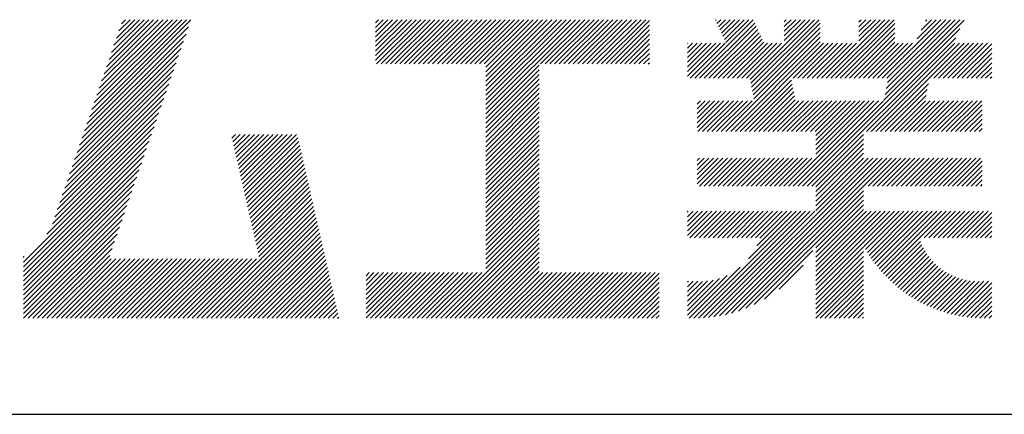
# Model space of a CAD drawing. Extents: x 0 to 420, y 0 to 594.
# Drawn here: x 295 to 332, y 65 to 80 of the extents above; entities that cross this region are included whole.
import ezdxf

# ---------------------------------------------------------------- set-up
doc = ezdxf.new("R2010")
doc.units = 0
doc.header["$LTSCALE"] = 0.4
doc.layers.add('TITLE', color=7, linetype='CONTINUOUS')

msp = doc.modelspace()

# ---------------------------------------------------------------- linework, layer by layer
at = {"layer": 'TITLE', "ltscale": 2}
for p, q in [((297.6551, 75.8278), (301.5323, 79.7051)), ((297.7468, 76.0942), (301.3632, 79.7106)), ((297.8386, 76.3605), (301.1887, 79.7106)), ((297.9303, 76.6268), (301.0141, 79.7106)), ((298.0221, 76.8932), (300.8395, 79.7106)), ((298.1138, 77.1595), (300.6649, 79.7106)), ((298.2056, 77.4258), (300.4904, 79.7106)), ((298.2974, 77.6921), (300.3158, 79.7106)), ((298.3891, 77.9585), (300.1412, 79.7106)), ((298.4809, 78.2248), (299.9667, 79.7106)), ((298.5726, 78.4911), (299.7921, 79.7106)), ((298.6644, 78.7574), (299.6175, 79.7106)), ((298.7561, 79.0238), (299.443, 79.7106)), ((298.8479, 79.2901), (299.2684, 79.7106)), ((298.9397, 79.5564), (299.0938, 79.7106)), ((308.4077, 79.2485), (308.8697, 79.7106)), ((308.4077, 79.5977), (308.5206, 79.7106)), ((308.4077, 79.4231), (308.6951, 79.7106)), ((308.4077, 78.3757), (309.7426, 79.7106)), ((308.4077, 78.2011), (309.9171, 79.7106)), ((308.4077, 79.074), (309.0443, 79.7106)), ((308.4077, 78.8994), (309.2189, 79.7106)), ((308.4077, 78.7248), (309.3934, 79.7106)), ((308.4077, 78.5502), (309.568, 79.7106)), ((308.4396, 78.0585), (310.0917, 79.7106)), ((308.6142, 78.0585), (310.2663, 79.7106)), ((308.7888, 78.0585), (310.4408, 79.7106)), ((308.9633, 78.0585), (310.6154, 79.7106)), ((309.1379, 78.0585), (310.79, 79.7106)), ((309.3125, 78.0585), (310.9646, 79.7106)), ((309.4871, 78.0585), (311.1391, 79.7106)), ((309.6616, 78.0585), (311.3137, 79.7106)), ((309.8362, 78.0585), (311.4883, 79.7106)), ((310.0108, 78.0585), (311.6628, 79.7106)), ((310.1853, 78.0585), (311.8374, 79.7106)), ((310.3599, 78.0585), (312.012, 79.7106)), ((310.5345, 78.0585), (312.1865, 79.7106)), ((310.709, 78.0585), (312.3611, 79.7106)), ((310.8836, 78.0585), (312.5357, 79.7106)), ((311.0582, 78.0585), (312.7103, 79.7106)), ((311.2327, 78.0585), (312.8848, 79.7106)), ((311.4073, 78.0585), (313.0594, 79.7106)), ((311.5819, 78.0585), (313.234, 79.7106)), ((311.7565, 78.0585), (313.4085, 79.7106)), ((311.931, 78.0585), (313.5831, 79.7106)), ((312.1056, 78.0585), (313.7577, 79.7106)), ((312.2802, 78.0585), (313.9322, 79.7106)), ((312.4547, 78.0585), (314.1068, 79.7106)), ((312.5145, 76.5472), (315.6779, 79.7106)), ((312.5145, 76.3726), (315.8525, 79.7106)), ((312.5145, 76.198), (316.0271, 79.7106)), ((312.5145, 77.9437), (314.2814, 79.7106)), ((312.5145, 77.7692), (314.456, 79.7106)), ((312.5145, 77.5946), (314.6305, 79.7106)), ((312.5145, 76.8963), (315.3288, 79.7106)), ((312.5145, 76.7217), (315.5034, 79.7106)), ((312.5145, 77.42), (314.8051, 79.7106)), ((312.5145, 77.2454), (314.9797, 79.7106)), ((312.5145, 77.0709), (315.1542, 79.7106)), ((314.5496, 78.0585), (316.2016, 79.7106)), ((314.7241, 78.0585), (316.3762, 79.7106)), ((314.8987, 78.0585), (316.5508, 79.7106)), ((315.0733, 78.0585), (316.7254, 79.7106)), ((315.2479, 78.0585), (316.8999, 79.7106)), ((315.4224, 78.0585), (317.0745, 79.7106)), ((315.597, 78.0585), (317.2491, 79.7106)), ((315.7716, 78.0585), (317.4236, 79.7106)), ((315.9461, 78.0585), (317.5982, 79.7106)), ((316.1207, 78.0585), (317.7728, 79.7106)), ((316.2953, 78.0585), (317.9473, 79.7106)), ((316.4698, 78.0585), (318.1219, 79.7106)), ((316.6444, 78.0585), (318.2965, 79.7106)), ((316.819, 78.0585), (318.4711, 79.7106)), ((316.9935, 78.0585), (318.6122, 79.6772)), ((320.3007, 77.5251), (322.4763, 79.7007)), ((321.0646, 79.6855), (321.0896, 79.7106)), ((321.1205, 79.5669), (321.2642, 79.7106)), ((321.1764, 79.4482), (321.4387, 79.7106)), ((321.2323, 79.3296), (321.6133, 79.7106)), ((321.2882, 79.2109), (321.7879, 79.7106)), ((321.3441, 79.0922), (321.9625, 79.7106)), ((321.4, 78.9736), (322.137, 79.7106)), ((321.4559, 78.8549), (322.3116, 79.7106)), ((322.3553, 77.4849), (324.581, 79.7106)), ((322.3845, 77.3395), (324.7556, 79.7106)), ((322.4136, 77.194), (324.9301, 79.7106)), ((323.632, 79.2853), (324.0573, 79.7106)), ((323.632, 79.1107), (324.2319, 79.7106)), ((323.632, 78.9362), (324.4064, 79.7106)), ((323.632, 79.4599), (323.8827, 79.7106)), ((323.632, 79.6344), (323.7081, 79.7106)), ((325.1887, 77.5251), (327.3741, 79.7106)), ((325.3632, 77.5251), (327.5487, 79.7106)), ((325.5378, 77.5251), (327.7233, 79.7106)), ((326.4151, 79.2753), (326.8504, 79.7106)), ((326.4151, 79.1007), (327.025, 79.7106)), ((326.4151, 78.9261), (327.1995, 79.7106)), ((326.4151, 79.6244), (326.5013, 79.7106)), ((326.4151, 79.4498), (326.6758, 79.7106)), ((327.2835, 77.5251), (329.4689, 79.7106)), ((327.3406, 76.7094), (330.3277, 79.6964)), ((327.3843, 76.9277), (330.1672, 79.7106)), ((327.428, 77.1459), (329.9927, 79.7106)), ((327.4581, 77.5251), (329.6435, 79.7106)), ((327.4717, 77.3642), (329.8181, 79.7106)), ((328.5779, 78.9941), (329.2944, 79.7106)), ((328.7335, 79.3242), (329.1198, 79.7106)), ((328.889, 79.6544), (328.9452, 79.7106)), ((297.5633, 75.5615), (301.4406, 79.4388)), ((317.1681, 78.0585), (318.6122, 79.5026)), ((317.3427, 78.0585), (318.6122, 79.328)), ((320.4753, 77.5251), (322.5322, 79.582)), ((320.6499, 77.5251), (322.5881, 79.4634)), ((320.8244, 77.5251), (322.644, 79.3447)), ((320.999, 77.5251), (322.6999, 79.226)), ((322.4427, 77.0486), (324.972, 79.5779)), ((322.4719, 76.9032), (324.972, 79.4033)), ((322.501, 76.7577), (324.972, 79.2287)), ((324.3137, 73.5079), (330.1721, 79.3663)), ((325.7124, 77.5251), (327.7551, 79.5678)), ((325.887, 77.5251), (327.7551, 79.3933)), ((297.3798, 75.0289), (301.2571, 78.9061)), ((297.4715, 75.2952), (301.3488, 79.1725)), ((317.5173, 78.0585), (318.6122, 79.1535)), ((317.6918, 78.0585), (318.6122, 78.9789)), ((321.1736, 77.5251), (322.7558, 79.1074)), ((321.3481, 77.5251), (322.8117, 78.9887)), ((321.4605, 75.5426), (324.972, 79.0542)), ((321.5227, 77.5251), (322.8676, 78.8701)), ((321.635, 75.5426), (324.972, 78.8796)), ((324.4883, 73.5079), (330.0166, 79.0362)), ((326.0615, 77.5251), (327.7551, 79.2187)), ((326.2361, 77.5251), (327.7551, 79.0441)), ((326.4107, 77.5251), (327.7551, 78.8696)), ((297.288, 74.7625), (301.1653, 78.6398)), ((317.8664, 78.0585), (318.6122, 78.8043)), ((318.041, 78.0585), (318.6122, 78.6298)), ((320.0296, 77.9523), (320.9067, 78.8294)), ((320.0296, 77.7777), (321.0813, 78.8294)), ((320.0296, 77.6032), (321.2559, 78.8294)), ((320.0296, 78.1269), (320.7322, 78.8294)), ((320.0296, 78.8252), (320.0339, 78.8294)), ((320.0296, 78.6506), (320.2085, 78.8294)), ((320.0296, 78.476), (320.383, 78.8294)), ((320.0296, 78.3014), (320.5576, 78.8294)), ((320.1262, 77.5251), (321.4304, 78.8294)), ((321.6973, 77.5251), (323.0016, 78.8294)), ((321.8096, 75.5426), (325.0964, 78.8294)), ((321.8719, 77.5251), (323.1761, 78.8294)), ((322.0464, 77.5251), (323.3507, 78.8294)), ((322.221, 77.5251), (323.5253, 78.8294)), ((323.9667, 77.5251), (325.271, 78.8294)), ((324.1413, 77.5251), (325.4455, 78.8294)), ((324.3158, 77.5251), (325.6201, 78.8294)), ((324.4904, 77.5251), (325.7947, 78.8294)), ((324.665, 77.5251), (325.9693, 78.8294)), ((324.8395, 77.5251), (326.1438, 78.8294)), ((325.0141, 77.5251), (326.3184, 78.8294)), ((326.5852, 77.5251), (327.8895, 78.8294)), ((326.6975, 75.5426), (329.9844, 78.8294)), ((326.7598, 77.5251), (328.0641, 78.8294)), ((326.8721, 75.5426), (330.1589, 78.8294)), ((326.9344, 77.5251), (328.2387, 78.8294)), ((327.0467, 75.5426), (330.3335, 78.8294)), ((327.1089, 77.5251), (328.4132, 78.8294)), ((329.2038, 77.5251), (330.5081, 78.8294)), ((329.3783, 77.5251), (330.6826, 78.8294)), ((329.5529, 77.5251), (330.8572, 78.8294)), ((329.7275, 77.5251), (331.0318, 78.8294)), ((329.9021, 77.5251), (331.2063, 78.8294)), ((330.0766, 77.5251), (331.3575, 78.806)), ((330.2512, 77.5251), (331.3575, 78.6314)), ((297.1963, 74.4962), (301.0735, 78.3735)), ((318.2155, 78.0585), (318.6122, 78.4552)), ((318.3901, 78.0585), (318.6122, 78.2806)), ((330.4258, 77.5251), (331.3575, 78.4569)), ((330.6003, 77.5251), (331.3575, 78.2823)), ((297.0128, 73.9636), (300.89, 77.8408)), ((297.1045, 74.2299), (300.9818, 78.1072)), ((312.5145, 76.0235), (314.5054, 78.0143)), ((312.5145, 75.8489), (314.5054, 77.8397)), ((318.5647, 78.0585), (318.6122, 78.1061)), ((330.7749, 77.5251), (331.3575, 78.1077)), ((330.9495, 77.5251), (331.3575, 77.9332)), ((331.124, 77.5251), (331.3575, 77.7586)), ((296.921, 73.6972), (300.7983, 77.5745)), ((312.5145, 75.6743), (314.5054, 77.6652)), ((312.5145, 75.4997), (314.5054, 77.4906)), ((321.9842, 75.5426), (323.8971, 77.4555)), ((331.2986, 77.5251), (331.3575, 77.584)), ((296.7375, 73.1646), (300.6148, 77.0418)), ((296.8292, 73.4309), (300.7065, 77.3082)), ((312.5145, 75.3252), (314.5054, 77.316)), ((312.5145, 75.1506), (314.5054, 77.1414)), ((322.1587, 75.5426), (323.9262, 77.3101)), ((322.3333, 75.5426), (323.9553, 77.1646)), ((322.5079, 75.5426), (323.9845, 77.0192)), ((327.2213, 75.5426), (328.9987, 77.3201)), ((327.3958, 75.5426), (328.955, 77.1018)), ((296.6457, 72.8983), (300.523, 76.7755)), ((312.5145, 74.976), (314.5054, 76.9669)), ((312.5145, 74.8015), (314.5054, 76.7923)), ((320.3851, 76.0384), (321.0371, 76.6904)), ((320.3851, 75.8638), (321.2117, 76.6904)), ((320.3851, 75.6893), (321.3862, 76.6904)), ((320.3851, 76.213), (320.8625, 76.6904)), ((320.3851, 76.5621), (320.5134, 76.6904)), ((320.3851, 76.3875), (320.688, 76.6904)), ((320.413, 75.5426), (321.5608, 76.6904)), ((320.5876, 75.5426), (321.7354, 76.6904)), ((320.7622, 75.5426), (321.91, 76.6904)), ((320.9367, 75.5426), (322.0845, 76.6904)), ((321.1113, 75.5426), (322.2591, 76.6904)), ((321.2859, 75.5426), (322.4337, 76.6904)), ((322.6824, 75.5426), (324.0136, 76.8738)), ((322.857, 75.5426), (324.0427, 76.7283)), ((323.0316, 75.5426), (324.1794, 76.6904)), ((323.2062, 75.5426), (324.3539, 76.6904)), ((323.3807, 75.5426), (324.5285, 76.6904)), ((323.5553, 75.5426), (324.7031, 76.6904)), ((323.7299, 75.5426), (324.8776, 76.6904)), ((323.79, 73.5079), (326.9725, 76.6904)), ((323.9044, 75.5426), (325.0522, 76.6904)), ((323.9646, 73.5079), (327.147, 76.6904)), ((324.079, 75.5426), (325.2268, 76.6904)), ((324.1391, 73.5079), (327.3216, 76.6904)), ((324.2536, 75.5426), (325.4013, 76.6904)), ((324.4281, 75.5426), (325.5759, 76.6904)), ((324.6027, 75.5426), (325.7505, 76.6904)), ((324.7773, 75.5426), (325.9251, 76.6904)), ((324.8048, 75.221), (326.2742, 76.6904)), ((324.8048, 75.0464), (326.4488, 76.6904)), ((324.8048, 74.8718), (326.6233, 76.6904)), ((324.8048, 74.6973), (326.7979, 76.6904)), ((324.8048, 75.3956), (326.0996, 76.6904)), ((327.5704, 75.5426), (328.9113, 76.8835)), ((327.745, 75.5426), (328.8927, 76.6904)), ((327.9195, 75.5426), (329.0673, 76.6904)), ((328.0941, 75.5426), (329.2419, 76.6904)), ((328.2687, 75.5426), (329.4165, 76.6904)), ((328.4432, 75.5426), (329.591, 76.6904)), ((328.6178, 75.5426), (329.7656, 76.6904)), ((328.7924, 75.5426), (329.9402, 76.6904)), ((328.967, 75.5426), (330.1147, 76.6904)), ((329.1415, 75.5426), (330.2893, 76.6904)), ((329.3161, 75.5426), (330.4639, 76.6904)), ((329.4907, 75.5426), (330.6384, 76.6904)), ((329.6652, 75.5426), (330.813, 76.6904)), ((329.8398, 75.5426), (330.9876, 76.6904)), ((296.554, 72.6319), (300.4312, 76.5092)), ((312.5145, 74.6269), (314.5054, 76.6177)), ((312.5145, 74.4523), (314.5054, 76.4432)), ((330.0144, 75.5426), (331.002, 76.5302)), ((330.1889, 75.5426), (331.002, 76.3557)), ((296.3705, 72.0993), (300.2477, 75.9765)), ((296.4622, 72.3656), (300.3395, 76.2429)), ((312.5145, 74.2778), (314.5054, 76.2686)), ((312.5145, 74.1032), (314.5054, 76.094)), ((312.5145, 73.9286), (314.5054, 75.9195)), ((330.3635, 75.5426), (331.002, 76.1811)), ((330.5381, 75.5426), (331.002, 76.0065)), ((296.1672, 71.7215), (300.156, 75.7102)), ((312.5145, 73.7541), (314.5054, 75.7449)), ((312.5145, 73.5795), (314.5054, 75.5703)), ((330.7127, 75.5426), (331.002, 75.8319)), ((330.8872, 75.5426), (331.002, 75.6574)), ((295.2964, 70.676), (300.0642, 75.4439)), ((303.0584, 75.2958), (303.196, 75.4334)), ((303.0908, 75.1536), (303.3706, 75.4334)), ((303.1231, 75.0114), (303.5451, 75.4334)), ((303.1555, 74.8692), (303.7197, 75.4334)), ((303.1879, 74.727), (303.8943, 75.4334)), ((303.2202, 74.5848), (304.0689, 75.4334)), ((303.2526, 74.4426), (304.2434, 75.4334)), ((303.2849, 74.3004), (304.418, 75.4334)), ((303.3173, 74.1582), (304.5926, 75.4334)), ((303.3497, 74.016), (304.7671, 75.4334)), ((303.382, 73.8737), (304.9417, 75.4334)), ((303.4144, 73.7315), (305.1163, 75.4334)), ((303.4468, 73.5893), (305.2908, 75.4334)), ((303.4791, 73.4471), (305.4654, 75.4334)), ((303.5115, 73.3049), (305.5172, 75.3106)), ((312.5145, 73.4049), (314.5054, 75.3957)), ((312.5145, 73.2303), (314.5054, 75.2212)), ((324.6629, 73.5079), (326.5823, 75.4274)), ((324.8048, 73.4753), (326.5823, 75.2528)), ((295.2964, 70.5015), (299.9725, 75.1776)), ((295.2964, 70.3269), (299.8807, 74.9112)), ((303.5438, 73.1627), (305.5495, 75.1684)), ((303.5762, 73.0205), (305.5819, 75.0262)), ((303.6086, 72.8783), (305.6143, 74.884)), ((312.5145, 73.0558), (314.5054, 75.0466)), ((312.5145, 72.8812), (314.5054, 74.872)), ((324.8048, 73.3007), (326.5823, 75.0782)), ((324.8048, 73.1261), (326.5823, 74.9037)), ((295.2964, 70.1523), (299.7889, 74.6449)), ((303.6409, 72.7361), (305.6466, 74.7418)), ((303.6733, 72.5939), (305.679, 74.5996)), ((303.7056, 72.4517), (305.7113, 74.4574)), ((312.5145, 72.7066), (314.5054, 74.6975)), ((312.5145, 72.5321), (314.5054, 74.5229)), ((320.3851, 73.9436), (320.9929, 74.5514)), ((320.3851, 73.769), (321.1675, 74.5514)), ((320.3851, 73.5944), (321.342, 74.5514)), ((320.3851, 74.1181), (320.8183, 74.5514)), ((320.3851, 74.4673), (320.4692, 74.5514)), ((320.3851, 74.2927), (320.6438, 74.5514)), ((320.4732, 73.5079), (321.5166, 74.5514)), ((320.6478, 73.5079), (321.6912, 74.5514)), ((320.8223, 73.5079), (321.8658, 74.5514)), ((320.9969, 73.5079), (322.0403, 74.5514)), ((321.0085, 68.6315), (326.9283, 74.5514)), ((321.1715, 73.5079), (322.2149, 74.5514)), ((321.2172, 68.6657), (327.1028, 74.5514)), ((321.346, 73.5079), (322.3895, 74.5514)), ((321.4374, 68.7114), (327.2774, 74.5514)), ((321.5206, 73.5079), (322.564, 74.5514)), ((321.6719, 68.7713), (327.452, 74.5514)), ((321.6952, 73.5079), (322.7386, 74.5514)), ((321.8697, 73.5079), (322.9132, 74.5514)), ((322.0443, 73.5079), (323.0877, 74.5514)), ((322.2189, 73.5079), (323.2623, 74.5514)), ((322.3935, 73.5079), (323.4369, 74.5514)), ((322.568, 73.5079), (323.6115, 74.5514)), ((322.7426, 73.5079), (323.786, 74.5514)), ((322.9172, 73.5079), (323.9606, 74.5514)), ((323.0917, 73.5079), (324.1352, 74.5514)), ((323.2663, 73.5079), (324.3097, 74.5514)), ((323.4409, 73.5079), (324.4843, 74.5514)), ((323.6154, 73.5079), (324.6589, 74.5514)), ((324.8048, 72.9516), (326.5823, 74.7291)), ((324.8048, 72.777), (326.5823, 74.5545)), ((324.8048, 72.6024), (326.7537, 74.5514)), ((326.5831, 73.5079), (327.6266, 74.5514)), ((326.7577, 73.5079), (327.8011, 74.5514)), ((326.9323, 73.5079), (327.9757, 74.5514)), ((327.1068, 73.5079), (328.1503, 74.5514)), ((327.2814, 73.5079), (328.3248, 74.5514)), ((327.456, 73.5079), (328.4994, 74.5514)), ((327.6305, 73.5079), (328.674, 74.5514)), ((327.8051, 73.5079), (328.8485, 74.5514)), ((327.9797, 73.5079), (329.0231, 74.5514)), ((328.1543, 73.5079), (329.1977, 74.5514)), ((328.3288, 73.5079), (329.3723, 74.5514)), ((328.5034, 73.5079), (329.5468, 74.5514)), ((328.678, 73.5079), (329.7214, 74.5514)), ((328.8525, 73.5079), (329.896, 74.5514)), ((329.0271, 73.5079), (330.0705, 74.5514)), ((329.2017, 73.5079), (330.2451, 74.5514)), ((329.3762, 73.5079), (330.4197, 74.5514)), ((329.5508, 73.5079), (330.5942, 74.5514)), ((329.7254, 73.5079), (330.7688, 74.5514)), ((329.8999, 73.5079), (330.9434, 74.5514)), ((295.2964, 69.9778), (299.6972, 74.3786)), ((295.2964, 69.8032), (299.6054, 74.1123)), ((303.738, 72.3095), (305.7437, 74.3152)), ((303.7704, 72.1672), (305.7761, 74.1729)), ((312.5145, 72.3575), (314.5054, 74.3483)), ((312.5145, 72.1829), (314.5054, 74.1738)), ((330.0745, 73.5079), (331.002, 74.4354)), ((330.2491, 73.5079), (331.002, 74.2608)), ((330.4237, 73.5079), (331.002, 74.0863)), ((295.2964, 69.6286), (299.5137, 73.8459)), ((303.8027, 72.025), (305.8084, 74.0307)), ((303.8351, 71.8828), (305.8408, 73.8885)), ((303.8675, 71.7406), (305.8731, 73.7463)), ((312.5145, 72.0084), (314.5054, 73.9992)), ((312.5145, 71.8338), (314.5054, 73.8246)), ((330.5982, 73.5079), (331.002, 73.9117)), ((330.7728, 73.5079), (331.002, 73.7371)), ((295.2964, 69.4541), (299.4219, 73.5796)), ((303.8998, 71.5984), (305.9055, 73.6041)), ((303.9322, 71.4562), (305.9379, 73.4619)), ((312.5145, 71.6592), (314.5054, 73.65)), ((312.5145, 71.4846), (314.5054, 73.4755)), ((321.9245, 68.8493), (326.5823, 73.5071)), ((330.9474, 73.5079), (331.002, 73.5625)), ((295.2964, 69.2795), (299.3302, 73.3133)), ((295.2964, 69.1049), (299.2384, 73.047)), ((303.9645, 71.314), (305.9702, 73.3197)), ((303.9969, 71.1718), (306.0026, 73.1775)), ((304.0293, 71.0296), (306.035, 73.0353)), ((312.5145, 71.3101), (314.5054, 73.3009)), ((312.5145, 71.1355), (314.5054, 73.1263)), ((322.2015, 68.9517), (326.5823, 73.3325)), ((322.5145, 69.0902), (326.5823, 73.158)), ((295.2964, 68.9303), (299.1467, 72.7806)), ((301.9301, 68.5813), (306.0997, 72.7509)), ((304.0616, 70.8874), (306.0673, 72.8931)), ((312.5145, 70.9609), (314.5054, 72.9518)), ((312.5145, 70.7864), (314.5054, 72.7772)), ((324.8048, 71.2059), (326.5823, 72.9834)), ((324.8048, 71.0313), (326.5823, 72.8088)), ((324.8048, 70.8567), (326.5823, 72.6343)), ((295.2964, 68.7558), (299.0549, 72.5143)), ((302.1047, 68.5813), (306.132, 72.6087)), ((302.2793, 68.5813), (306.1644, 72.4664)), ((302.4539, 68.5813), (306.1968, 72.3242)), ((310.8332, 68.5813), (314.5054, 72.2535)), ((312.5145, 70.6118), (314.5054, 72.6026)), ((312.5145, 70.4372), (314.5054, 72.4281)), ((320.0296, 71.8424), (320.7561, 72.5688)), ((320.0296, 71.6678), (320.9307, 72.5688)), ((320.0296, 72.3661), (320.2324, 72.5688)), ((320.0296, 72.1915), (320.4069, 72.5688)), ((320.0296, 72.0169), (320.5815, 72.5688)), ((320.0296, 72.5406), (320.0578, 72.5688)), ((320.114, 71.5776), (321.1052, 72.5688)), ((320.26, 68.5813), (324.2475, 72.5688)), ((320.2885, 71.5776), (321.2798, 72.5688)), ((320.4358, 68.5826), (324.422, 72.5688)), ((320.4631, 71.5776), (321.4544, 72.5688)), ((320.619, 68.5912), (324.5966, 72.5688)), ((320.6377, 71.5776), (321.6289, 72.5688)), ((320.8095, 68.6072), (324.7712, 72.5688)), ((320.8122, 71.5776), (321.8035, 72.5688)), ((320.9868, 71.5776), (321.9781, 72.5688)), ((321.1614, 71.5776), (322.1526, 72.5688)), ((321.3359, 71.5776), (322.3272, 72.5688)), ((321.5105, 71.5776), (322.5018, 72.5688)), ((321.6851, 71.5776), (322.6763, 72.5688)), ((321.8597, 71.5776), (322.8509, 72.5688)), ((322.0342, 71.5776), (323.0255, 72.5688)), ((322.2088, 71.5776), (323.2001, 72.5688)), ((322.3032, 70.7992), (324.0729, 72.5688)), ((322.3834, 71.5776), (323.3746, 72.5688)), ((322.5579, 71.5776), (323.5492, 72.5688)), ((322.6047, 71.2752), (323.8983, 72.5688)), ((322.718, 71.563), (323.7238, 72.5688)), ((324.8048, 69.9839), (327.3897, 72.5688)), ((324.8048, 69.8093), (327.5643, 72.5688)), ((324.8048, 70.6822), (326.6915, 72.5688)), ((324.8048, 70.5076), (326.866, 72.5688)), ((324.8048, 70.333), (327.0406, 72.5688)), ((324.8048, 70.1585), (327.2152, 72.5688)), ((324.8048, 69.6347), (327.7389, 72.5688)), ((326.5994, 71.2548), (327.9134, 72.5688)), ((326.6621, 71.1429), (328.088, 72.5688)), ((326.7272, 71.0334), (328.2626, 72.5688)), ((326.7945, 70.9262), (328.4372, 72.5688)), ((326.8641, 70.8212), (328.6117, 72.5688)), ((326.9359, 70.7185), (328.7863, 72.5688)), ((327.01, 70.6179), (328.9609, 72.5688)), ((327.0861, 70.5195), (329.1354, 72.5688)), ((327.1644, 70.4233), (329.31, 72.5688)), ((327.2449, 70.3292), (329.4846, 72.5688)), ((328.6679, 71.5776), (329.6591, 72.5688)), ((328.8424, 71.5776), (329.8337, 72.5688)), ((329.017, 71.5776), (330.0083, 72.5688)), ((329.1916, 71.5776), (330.1828, 72.5688)), ((329.3662, 71.5776), (330.3574, 72.5688)), ((329.5407, 71.5776), (330.532, 72.5688)), ((329.7153, 71.5776), (330.7066, 72.5688)), ((329.8899, 71.5776), (330.8811, 72.5688)), ((330.0644, 71.5776), (331.0557, 72.5688)), ((330.239, 71.5776), (331.2303, 72.5688)), ((330.4136, 71.5776), (331.3575, 72.5215)), ((330.5881, 71.5776), (331.3575, 72.3469)), ((295.2965, 68.5813), (298.9631, 72.248)), ((295.4711, 68.5813), (298.8714, 71.9816)), ((302.6284, 68.5813), (306.2291, 72.182)), ((302.803, 68.5813), (306.2615, 72.0398)), ((302.9776, 68.5813), (306.2938, 71.8976)), ((311.0078, 68.5813), (314.5054, 72.0789)), ((311.1823, 68.5813), (314.5054, 71.9043)), ((330.7627, 71.5776), (331.3575, 72.1723)), ((330.9373, 71.5776), (331.3575, 71.9978)), ((295.6456, 68.5813), (298.7796, 71.7153)), ((303.1521, 68.5813), (306.3262, 71.7554)), ((303.3267, 68.5813), (306.3586, 71.6132)), ((311.3569, 68.5813), (314.5054, 71.7298)), ((311.5315, 68.5813), (314.5054, 71.5552)), ((327.3275, 70.2372), (328.6654, 71.5751)), ((331.1119, 71.5776), (331.3575, 71.8232)), ((331.2864, 71.5776), (331.3575, 71.6486)), ((295.8202, 68.5813), (298.6879, 71.449)), ((295.9948, 68.5813), (298.5961, 71.1827)), ((303.5013, 68.5813), (306.3909, 71.471)), ((303.6758, 68.5813), (306.4233, 71.3288)), ((303.8504, 68.5813), (306.4557, 71.1866)), ((311.7061, 68.5813), (314.5054, 71.3806)), ((311.8806, 68.5813), (314.5054, 71.2061)), ((324.8048, 69.4602), (326.5823, 71.2377)), ((327.4121, 70.1473), (328.7101, 71.4452)), ((327.4989, 70.0595), (328.7611, 71.3216)), ((327.5878, 69.9738), (328.8177, 71.2037)), ((295.2964, 70.8506), (295.3234, 70.8777)), ((296.1693, 68.5813), (298.5044, 70.9163)), ((296.3439, 68.5813), (298.5635, 70.8009)), ((296.5185, 68.5813), (298.7381, 70.8009)), ((296.6931, 68.5813), (298.9126, 70.8009)), ((296.8676, 68.5813), (299.0872, 70.8009)), ((297.0422, 68.5813), (299.2618, 70.8009)), ((297.2168, 68.5813), (299.4363, 70.8009)), ((297.3913, 68.5813), (299.6109, 70.8009)), ((297.5659, 68.5813), (299.7855, 70.8009)), ((297.7405, 68.5813), (299.9601, 70.8009)), ((297.915, 68.5813), (300.1346, 70.8009)), ((298.0896, 68.5813), (300.3092, 70.8009)), ((298.2642, 68.5813), (300.4838, 70.8009)), ((298.4388, 68.5813), (300.6583, 70.8009)), ((298.6133, 68.5813), (300.8329, 70.8009)), ((298.7879, 68.5813), (301.0075, 70.8009)), ((298.9625, 68.5813), (301.182, 70.8009)), ((299.137, 68.5813), (301.3566, 70.8009)), ((299.3116, 68.5813), (301.5312, 70.8009)), ((299.4862, 68.5813), (301.7058, 70.8009)), ((299.6607, 68.5813), (301.8803, 70.8009)), ((299.8353, 68.5813), (302.0549, 70.8009)), ((300.0099, 68.5813), (302.2295, 70.8009)), ((300.1844, 68.5813), (302.404, 70.8009)), ((300.359, 68.5813), (302.5786, 70.8009)), ((300.5336, 68.5813), (302.7532, 70.8009)), ((300.7082, 68.5813), (302.9277, 70.8009)), ((300.8827, 68.5813), (303.1023, 70.8009)), ((301.0573, 68.5813), (303.2769, 70.8009)), ((301.2319, 68.5813), (303.4515, 70.8009)), ((301.4064, 68.5813), (303.626, 70.8009)), ((301.581, 68.5813), (303.8006, 70.8009)), ((301.7556, 68.5813), (303.9752, 70.8009)), ((304.025, 68.5813), (306.488, 71.0444)), ((304.1996, 68.5813), (306.5204, 70.9022)), ((312.0552, 68.5813), (314.5054, 71.0315)), ((312.2298, 68.5813), (314.5054, 70.8569)), ((322.89, 69.2911), (324.7014, 71.1025)), ((324.8048, 69.2856), (326.5823, 71.0631)), ((324.8048, 69.111), (326.5823, 70.8886)), ((327.6788, 69.8902), (328.8798, 71.0913)), ((327.7719, 69.8087), (328.9471, 70.9839)), ((327.8671, 69.7293), (329.0193, 70.8816)), ((327.9644, 69.6521), (329.0964, 70.7841)), ((304.3741, 68.5813), (306.5527, 70.7599)), ((304.5487, 68.5813), (306.5851, 70.6177)), ((304.7233, 68.5813), (306.6175, 70.4755)), ((312.4043, 68.5813), (314.5054, 70.6824)), ((312.5789, 68.5813), (314.5054, 70.5078)), ((320.0854, 68.5813), (321.9833, 70.4792)), ((323.4357, 69.6623), (324.3302, 70.5567)), ((324.8048, 68.9365), (326.5823, 70.714)), ((324.8048, 68.7619), (326.5823, 70.5394)), ((328.0639, 69.5771), (329.1781, 70.6913)), ((328.1656, 69.5042), (329.2646, 70.6032)), ((328.2695, 69.4335), (329.3558, 70.5198)), ((328.3756, 69.365), (329.4516, 70.441)), ((304.8978, 68.5813), (306.6498, 70.3333)), ((305.0724, 68.5813), (306.6822, 70.1911)), ((308.0522, 69.6408), (308.6975, 70.2862)), ((308.0522, 69.4662), (308.8721, 70.2862)), ((308.0522, 69.8154), (308.523, 70.2862)), ((308.0522, 70.1645), (308.1738, 70.2862)), ((308.0522, 69.99), (308.3484, 70.2862)), ((308.0522, 68.5934), (309.745, 70.2862)), ((308.0522, 69.2917), (309.0467, 70.2862)), ((308.0522, 69.1171), (309.2212, 70.2862)), ((308.0522, 68.9425), (309.3958, 70.2862)), ((308.0522, 68.768), (309.5704, 70.2862)), ((308.2147, 68.5813), (309.9195, 70.2862)), ((308.3892, 68.5813), (310.0941, 70.2862)), ((308.5638, 68.5813), (310.2687, 70.2862)), ((308.7384, 68.5813), (310.4432, 70.2862)), ((308.9129, 68.5813), (310.6178, 70.2862)), ((309.0875, 68.5813), (310.7924, 70.2862)), ((309.2621, 68.5813), (310.9669, 70.2862)), ((309.4366, 68.5813), (311.1415, 70.2862)), ((309.6112, 68.5813), (311.3161, 70.2862)), ((309.7858, 68.5813), (311.4906, 70.2862)), ((309.9604, 68.5813), (311.6652, 70.2862)), ((310.1349, 68.5813), (311.8398, 70.2862)), ((310.3095, 68.5813), (312.0144, 70.2862)), ((310.4841, 68.5813), (312.1889, 70.2862)), ((310.6586, 68.5813), (312.3635, 70.2862)), ((312.7535, 68.5813), (314.5054, 70.3332)), ((312.928, 68.5813), (314.6329, 70.2862)), ((313.1026, 68.5813), (314.8075, 70.2862)), ((313.2772, 68.5813), (314.982, 70.2862)), ((313.4517, 68.5813), (315.1566, 70.2862)), ((313.6263, 68.5813), (315.3312, 70.2862)), ((313.8009, 68.5813), (315.5058, 70.2862)), ((313.9755, 68.5813), (315.6803, 70.2862)), ((314.15, 68.5813), (315.8549, 70.2862)), ((314.3246, 68.5813), (316.0295, 70.2862)), ((314.4992, 68.5813), (316.204, 70.2862)), ((314.6737, 68.5813), (316.3786, 70.2862)), ((314.8483, 68.5813), (316.5532, 70.2862)), ((315.0229, 68.5813), (316.7277, 70.2862)), ((315.1974, 68.5813), (316.9023, 70.2862)), ((315.372, 68.5813), (317.0769, 70.2862)), ((315.5466, 68.5813), (317.2515, 70.2862)), ((315.7212, 68.5813), (317.426, 70.2862)), ((315.8957, 68.5813), (317.6006, 70.2862)), ((316.0703, 68.5813), (317.7752, 70.2862)), ((316.2449, 68.5813), (317.9497, 70.2862)), ((316.4194, 68.5813), (318.1243, 70.2862)), ((316.594, 68.5813), (318.2989, 70.2862)), ((316.7686, 68.5813), (318.4734, 70.2862)), ((316.9431, 68.5813), (318.648, 70.2862)), ((317.1177, 68.5813), (318.8226, 70.2862)), ((317.2923, 68.5813), (318.9677, 70.2568)), ((317.4669, 68.5813), (318.9677, 70.0822)), ((320.0296, 68.7001), (321.5072, 70.1777)), ((320.0296, 68.8747), (321.2194, 70.0645)), ((324.8048, 68.5873), (326.5823, 70.3649)), ((324.9734, 68.5813), (326.5823, 70.1903)), ((328.484, 69.2988), (329.5523, 70.3671)), ((328.5947, 69.235), (329.6578, 70.2981)), ((328.7077, 69.1734), (329.7685, 70.2342)), ((328.8232, 69.1143), (329.8844, 70.1756)), ((328.9411, 69.0577), (330.006, 70.1226)), ((329.0616, 69.0036), (330.1336, 70.0756)), ((305.247, 68.5813), (306.7145, 70.0489)), ((305.4215, 68.5813), (306.7469, 69.9067)), ((305.5961, 68.5813), (306.7793, 69.7645)), ((317.6414, 68.5813), (318.9677, 69.9076)), ((317.816, 68.5813), (318.9677, 69.7331)), ((320.0296, 69.0492), (320.9834, 70.003)), ((320.0296, 69.2238), (320.7762, 69.9704)), ((320.0296, 69.7475), (320.2423, 69.9603)), ((320.0296, 69.9221), (320.0678, 69.9603)), ((320.0296, 69.573), (320.4153, 69.9587)), ((320.0296, 69.3984), (320.5884, 69.9572)), ((325.1479, 68.5813), (326.5823, 70.0157)), ((325.3225, 68.5813), (326.5823, 69.8411)), ((329.1847, 68.9521), (330.2677, 70.0352)), ((329.3105, 68.9033), (330.4091, 70.0019)), ((329.439, 68.8573), (330.5585, 69.9768)), ((329.5705, 68.8142), (330.7173, 69.961)), ((329.705, 68.7742), (330.8872, 69.9563)), ((329.8427, 68.7373), (331.0657, 69.9603)), ((329.9836, 68.7037), (331.2402, 69.9603)), ((330.1281, 68.6736), (331.3575, 69.9029)), ((330.2763, 68.6472), (331.3575, 69.7284)), ((305.7707, 68.5813), (306.8116, 69.6223)), ((305.9452, 68.5813), (306.844, 69.4801)), ((306.1198, 68.5813), (306.8764, 69.3379)), ((317.9906, 68.5813), (318.9677, 69.5585)), ((318.1651, 68.5813), (318.9677, 69.3839)), ((325.4971, 68.5813), (326.5823, 69.6666)), ((325.6716, 68.5813), (326.5823, 69.492)), ((325.8462, 68.5813), (326.5823, 69.3174)), ((330.4284, 68.6247), (331.3575, 69.5538)), ((330.5847, 68.6065), (331.3575, 69.3792)), ((306.2944, 68.5813), (306.9087, 69.1957)), ((306.469, 68.5813), (306.9411, 69.0534)), ((318.3397, 68.5813), (318.9677, 69.2094)), ((318.5143, 68.5813), (318.9677, 69.0348)), ((326.0208, 68.5813), (326.5823, 69.1429)), ((326.1953, 68.5813), (326.5823, 68.9683)), ((330.7455, 68.5927), (331.3575, 69.2047)), ((330.9113, 68.5839), (331.3575, 69.0301)), ((306.6435, 68.5813), (306.9734, 68.9112)), ((306.8181, 68.5813), (307.0058, 68.769)), ((306.9927, 68.5813), (307.0382, 68.6268)), ((318.6888, 68.5813), (318.9677, 68.8602)), ((318.8634, 68.5813), (318.9677, 68.6857)), ((326.3699, 68.5813), (326.5823, 68.7937)), ((326.5445, 68.5813), (326.5823, 68.6192)), ((331.0833, 68.5813), (331.3575, 68.8555)), ((331.2579, 68.5813), (331.3575, 68.681)), ((40, 65), (399.5, 65))]:
    msp.add_line(p, q, dxfattribs=at)

doc.saveas('drawing.dxf')
